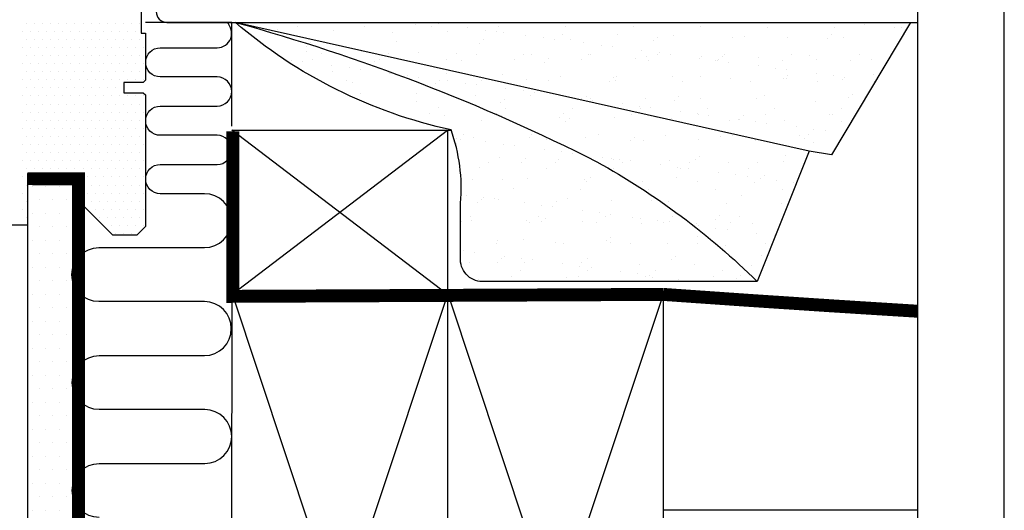
# Model space of a CAD drawing. Units: millimetres. Extents: x -33 to 3780, y 0 to 2780.
# Drawn here: x 3324 to 3780, y 1421 to 1648 of the extents above; entities that cross this region are included whole.
import ezdxf
from ezdxf.enums import TextEntityAlignment as Align

# ---------------------------------------------------------------- set-up
doc = ezdxf.new("R2010")
doc.units = ezdxf.units.MM
doc.header["$LTSCALE"] = 60
doc.header["$MEASUREMENT"] = 0
doc.linetypes.add('HIDDEN', pattern=[0.375, 0.25, -0.125])
for name, color, linetype in [('-', 6, 'Continuous'), ('VELUX_BFX', 9, 'Continuous'), ('VELUX_FRAME', 6, 'Continuous'), ('VELUX_HATCH', 8, 'Continuous'), ('VELUX_INSULATION', 8, 'Continuous'), ('VELUX_LINNING', 7, 'Continuous'), ('VELUX_ROOFCONSTRUCTION', 7, 'Continuous'), ('VELUX_ROOFWINDOW', 7, 'Continuous'), ('VELUX_UNDERROOF', 3, 'HIDDEN'), ('VELUX_VAPOUR-BARRIER', 1, 'HIDDEN')]:
    doc.layers.add(name, color=color, linetype=linetype)
doc.styles.add('ROMANC', font='romanc')
doc.styles.add('ROMANS', font='romans')

# ---------------------------------------------------------------- blocks, each defined once
blk = doc.blocks.new('A3T10_RAMME_VER')
at = {"layer": '-'}
for points in [[(0, 1390), (0, 0), (1890, 0), (1890, 1390)], [(20, 20), (1870, 20), (1870, 1370), (20, 1370)]]:
    blk.add_lwpolyline(points, close=True, dxfattribs=at)
at = {"layer": '-', "color": 1}
for tag, style, p in [('TXT1', 'ROMANS', (18.83, 1372.7)), ('TXT2', 'ROMANC', (932.84, 3.44)), ('TXT3', 'ROMANC', (1565.22, 3.98))]:
    blk.add_attdef(tag, text='', height=8, dxfattribs=dict(at, style=style)).set_placement(p, align=Align.BOTTOM_LEFT)
blk = doc.blocks.new('*X20')
at = {"color": 0}
for p, q in [((3329.58, 1570.99), (3329.58, 1570.99)), ((3335.83, 1570.99), (3335.83, 1570.99)), ((3342.08, 1570.99), (3342.08, 1570.99)), ((3332.7, 1564.74), (3332.7, 1564.74)), ((3338.95, 1564.74), (3338.95, 1564.74)), ((3345.2, 1564.74), (3345.2, 1564.74)), ((3329.58, 1558.49), (3329.58, 1558.49)), ((3335.83, 1558.49), (3335.83, 1558.49)), ((3342.08, 1558.49), (3342.08, 1558.49)), ((3332.7, 1552.24), (3332.7, 1552.24)), ((3338.95, 1552.24), (3338.95, 1552.24)), ((3345.2, 1552.24), (3345.2, 1552.24)), ((3329.58, 1545.99), (3329.58, 1545.99)), ((3335.83, 1545.99), (3335.83, 1545.99)), ((3342.08, 1545.99), (3342.08, 1545.99)), ((3332.7, 1539.74), (3332.7, 1539.74)), ((3338.95, 1539.74), (3338.95, 1539.74)), ((3345.2, 1539.74), (3345.2, 1539.74)), ((3329.58, 1533.49), (3329.58, 1533.49)), ((3335.83, 1533.49), (3335.83, 1533.49)), ((3342.08, 1533.49), (3342.08, 1533.49)), ((3332.7, 1527.24), (3332.7, 1527.24)), ((3338.95, 1527.24), (3338.95, 1527.24)), ((3345.2, 1527.24), (3345.2, 1527.24)), ((3329.58, 1520.99), (3329.58, 1520.99)), ((3335.83, 1520.99), (3335.83, 1520.99)), ((3342.08, 1520.99), (3342.08, 1520.99)), ((3332.7, 1514.74), (3332.7, 1514.74)), ((3338.95, 1514.74), (3338.95, 1514.74)), ((3345.2, 1514.74), (3345.2, 1514.74)), ((3329.58, 1508.49), (3329.58, 1508.49)), ((3335.83, 1508.49), (3335.83, 1508.49)), ((3342.08, 1508.49), (3342.08, 1508.49)), ((3332.7, 1502.24), (3332.7, 1502.24)), ((3338.95, 1502.24), (3338.95, 1502.24)), ((3345.2, 1502.24), (3345.2, 1502.24)), ((3329.58, 1495.99), (3329.58, 1495.99)), ((3335.83, 1495.99), (3335.83, 1495.99)), ((3342.08, 1495.99), (3342.08, 1495.99)), ((3332.7, 1489.74), (3332.7, 1489.74)), ((3338.95, 1489.74), (3338.95, 1489.74)), ((3345.2, 1489.74), (3345.2, 1489.74)), ((3329.58, 1483.49), (3329.58, 1483.49)), ((3335.83, 1483.49), (3335.83, 1483.49)), ((3342.08, 1483.49), (3342.08, 1483.49)), ((3332.7, 1477.24), (3332.7, 1477.24)), ((3338.95, 1477.24), (3338.95, 1477.24)), ((3345.2, 1477.24), (3345.2, 1477.24)), ((3329.58, 1470.99), (3329.58, 1470.99)), ((3335.83, 1470.99), (3335.83, 1470.99)), ((3342.08, 1470.99), (3342.08, 1470.99)), ((3332.7, 1464.74), (3332.7, 1464.74)), ((3338.95, 1464.74), (3338.95, 1464.74)), ((3345.2, 1464.74), (3345.2, 1464.74)), ((3329.58, 1458.49), (3329.58, 1458.49)), ((3335.83, 1458.49), (3335.83, 1458.49)), ((3342.08, 1458.49), (3342.08, 1458.49)), ((3332.7, 1452.24), (3332.7, 1452.24)), ((3338.95, 1452.24), (3338.95, 1452.24)), ((3345.2, 1452.24), (3345.2, 1452.24)), ((3329.58, 1445.99), (3329.58, 1445.99)), ((3335.83, 1445.99), (3335.83, 1445.99)), ((3342.08, 1445.99), (3342.08, 1445.99)), ((3332.7, 1439.74), (3332.7, 1439.74)), ((3338.95, 1439.74), (3338.95, 1439.74)), ((3345.2, 1439.74), (3345.2, 1439.74)), ((3329.58, 1433.49), (3329.58, 1433.49)), ((3335.83, 1433.49), (3335.83, 1433.49)), ((3342.08, 1433.49), (3342.08, 1433.49)), ((3332.7, 1427.24), (3332.7, 1427.24)), ((3338.95, 1427.24), (3338.95, 1427.24)), ((3345.2, 1427.24), (3345.2, 1427.24)), ((3329.58, 1420.99), (3329.58, 1420.99)), ((3335.83, 1420.99), (3335.83, 1420.99)), ((3342.08, 1420.99), (3342.08, 1420.99)), ((3332.7, 1414.74), (3332.7, 1414.74)), ((3338.95, 1414.74), (3338.95, 1414.74)), ((3345.2, 1414.74), (3345.2, 1414.74)), ((3329.58, 1408.49), (3329.58, 1408.49)), ((3335.83, 1408.49), (3335.83, 1408.49)), ((3342.08, 1408.49), (3342.08, 1408.49)), ((3332.7, 1402.24), (3332.7, 1402.24)), ((3338.95, 1402.24), (3338.95, 1402.24)), ((3345.2, 1402.24), (3345.2, 1402.24)), ((3329.58, 1395.99), (3329.58, 1395.99)), ((3335.83, 1395.99), (3335.83, 1395.99)), ((3342.08, 1395.99), (3342.08, 1395.99)), ((3332.7, 1389.74), (3332.7, 1389.74)), ((3338.95, 1389.74), (3338.95, 1389.74)), ((3345.2, 1389.74), (3345.2, 1389.74)), ((3329.58, 1383.49), (3329.58, 1383.49)), ((3335.83, 1383.49), (3335.83, 1383.49)), ((3342.08, 1383.49), (3342.08, 1383.49)), ((3332.7, 1377.24), (3332.7, 1377.24)), ((3338.95, 1377.24), (3338.95, 1377.24)), ((3345.2, 1377.24), (3345.2, 1377.24)), ((3329.58, 1370.99), (3329.58, 1370.99)), ((3335.83, 1370.99), (3335.83, 1370.99)), ((3342.08, 1370.99), (3342.08, 1370.99)), ((3332.7, 1364.74), (3332.7, 1364.74)), ((3338.95, 1364.74), (3338.95, 1364.74)), ((3345.2, 1364.74), (3345.2, 1364.74)), ((3329.58, 1358.49), (3329.58, 1358.49)), ((3335.83, 1358.49), (3335.83, 1358.49)), ((3342.08, 1358.49), (3342.08, 1358.49)), ((3332.7, 1352.24), (3332.7, 1352.24)), ((3338.95, 1352.24), (3338.95, 1352.24)), ((3345.2, 1352.24), (3345.2, 1352.24)), ((3329.58, 1345.99), (3329.58, 1345.99)), ((3335.83, 1345.99), (3335.83, 1345.99)), ((3342.08, 1345.99), (3342.08, 1345.99)), ((3332.7, 1339.74), (3332.7, 1339.74)), ((3338.95, 1339.74), (3338.95, 1339.74)), ((3345.2, 1339.74), (3345.2, 1339.74)), ((3329.58, 1333.49), (3329.58, 1333.49)), ((3335.83, 1333.49), (3335.83, 1333.49)), ((3342.08, 1333.49), (3342.08, 1333.49)), ((3332.7, 1327.24), (3332.7, 1327.24)), ((3338.95, 1327.24), (3338.95, 1327.24)), ((3345.2, 1327.24), (3345.2, 1327.24)), ((3329.58, 1320.99), (3329.58, 1320.99)), ((3335.83, 1320.99), (3335.83, 1320.99)), ((3342.08, 1320.99), (3342.08, 1320.99)), ((3332.7, 1314.74), (3332.7, 1314.74)), ((3338.95, 1314.74), (3338.95, 1314.74)), ((3345.2, 1314.74), (3345.2, 1314.74)), ((3329.58, 1308.49), (3329.58, 1308.49)), ((3335.83, 1308.49), (3335.83, 1308.49)), ((3342.08, 1308.49), (3342.08, 1308.49)), ((3332.7, 1302.24), (3332.7, 1302.24)), ((3338.95, 1302.24), (3338.95, 1302.24)), ((3345.2, 1302.24), (3345.2, 1302.24)), ((3329.58, 1295.99), (3329.58, 1295.99)), ((3335.83, 1295.99), (3335.83, 1295.99)), ((3342.08, 1295.99), (3342.08, 1295.99)), ((3332.7, 1289.74), (3332.7, 1289.74)), ((3338.95, 1289.74), (3338.95, 1289.74)), ((3345.2, 1289.74), (3345.2, 1289.74)), ((3329.58, 1283.49), (3329.58, 1283.49)), ((3335.83, 1283.49), (3335.83, 1283.49)), ((3342.08, 1283.49), (3342.08, 1283.49)), ((3332.7, 1277.24), (3332.7, 1277.24)), ((3338.95, 1277.24), (3338.95, 1277.24)), ((3345.2, 1277.24), (3345.2, 1277.24)), ((3329.58, 1270.99), (3329.58, 1270.99)), ((3335.83, 1270.99), (3335.83, 1270.99)), ((3342.08, 1270.99), (3342.08, 1270.99)), ((3332.7, 1264.74), (3332.7, 1264.74)), ((3338.95, 1264.74), (3338.95, 1264.74)), ((3345.2, 1264.74), (3345.2, 1264.74)), ((3329.58, 1258.49), (3329.58, 1258.49)), ((3335.83, 1258.49), (3335.83, 1258.49)), ((3342.08, 1258.49), (3342.08, 1258.49)), ((3332.7, 1252.24), (3332.7, 1252.24)), ((3338.95, 1252.24), (3338.95, 1252.24)), ((3345.2, 1252.24), (3345.2, 1252.24)), ((3329.58, 1245.99), (3329.58, 1245.99)), ((3335.83, 1245.99), (3335.83, 1245.99)), ((3342.08, 1245.99), (3342.08, 1245.99)), ((3332.7, 1239.74), (3332.7, 1239.74)), ((3338.95, 1239.74), (3338.95, 1239.74)), ((3345.2, 1239.74), (3345.2, 1239.74)), ((3329.58, 1233.49), (3329.58, 1233.49)), ((3335.83, 1233.49), (3335.83, 1233.49)), ((3342.08, 1233.49), (3342.08, 1233.49)), ((3332.7, 1227.24), (3332.7, 1227.24)), ((3338.95, 1227.24), (3338.95, 1227.24)), ((3345.2, 1227.24), (3345.2, 1227.24)), ((3329.58, 1220.99), (3329.58, 1220.99)), ((3335.83, 1220.99), (3335.83, 1220.99)), ((3342.08, 1220.99), (3342.08, 1220.99)), ((3332.7, 1214.74), (3332.7, 1214.74)), ((3338.95, 1214.74), (3338.95, 1214.74)), ((3345.2, 1214.74), (3345.2, 1214.74)), ((3329.58, 1208.49), (3329.58, 1208.49)), ((3335.83, 1208.49), (3335.83, 1208.49)), ((3342.08, 1208.49), (3342.08, 1208.49)), ((3332.7, 1202.24), (3332.7, 1202.24)), ((3338.95, 1202.24), (3338.95, 1202.24)), ((3345.2, 1202.24), (3345.2, 1202.24)), ((3329.58, 1195.99), (3329.58, 1195.99)), ((3335.83, 1195.99), (3335.83, 1195.99)), ((3342.08, 1195.99), (3342.08, 1195.99)), ((3332.7, 1189.74), (3332.7, 1189.74)), ((3338.95, 1189.74), (3338.95, 1189.74)), ((3345.2, 1189.74), (3345.2, 1189.74)), ((3329.58, 1183.49), (3329.58, 1183.49)), ((3335.83, 1183.49), (3335.83, 1183.49)), ((3342.08, 1183.49), (3342.08, 1183.49)), ((3332.7, 1177.24), (3332.7, 1177.24)), ((3338.95, 1177.24), (3338.95, 1177.24)), ((3345.2, 1177.24), (3345.2, 1177.24)), ((3329.58, 1170.99), (3329.58, 1170.99)), ((3335.83, 1170.99), (3335.83, 1170.99)), ((3342.08, 1170.99), (3342.08, 1170.99)), ((3332.7, 1164.74), (3332.7, 1164.74)), ((3338.95, 1164.74), (3338.95, 1164.74)), ((3345.2, 1164.74), (3345.2, 1164.74)), ((3329.58, 1158.49), (3329.58, 1158.49)), ((3335.83, 1158.49), (3335.83, 1158.49)), ((3342.08, 1158.49), (3342.08, 1158.49)), ((3332.7, 1152.24), (3332.7, 1152.24)), ((3338.95, 1152.24), (3338.95, 1152.24)), ((3345.2, 1152.24), (3345.2, 1152.24)), ((3329.58, 1145.99), (3329.58, 1145.99)), ((3335.83, 1145.99), (3335.83, 1145.99)), ((3342.08, 1145.99), (3342.08, 1145.99))]:
    blk.add_line(p, q, dxfattribs=at)
blk = doc.blocks.new('*X60')
at = {"color": 0}
for p, q in [((3426.33, 1644.66), (3426.33, 1644.66)), ((3428.18, 1646.35), (3428.18, 1646.35)), ((3443.17, 1643.61), (3443.17, 1643.61)), ((3452.29, 1645.07), (3452.29, 1645.07)), ((3468.19, 1646.69), (3468.19, 1646.69)), ((3469.35, 1643.27), (3469.35, 1643.27)), ((3483.43, 1645.02), (3483.43, 1645.02)), ((3506.95, 1645.88), (3506.95, 1645.88)), ((3514.57, 1644.96), (3514.57, 1644.96)), ((3517.71, 1646.2), (3517.71, 1646.2)), ((3531.29, 1644.41), (3531.29, 1644.41)), ((3539.42, 1643.34), (3539.42, 1643.34)), ((3545.72, 1644.9), (3545.72, 1644.9)), ((3576.86, 1644.85), (3576.86, 1644.85)), ((3608, 1644.79), (3608, 1644.79)), ((3639.14, 1644.73), (3639.14, 1644.73)), ((3670.28, 1644.68), (3670.28, 1644.68)), ((3701.42, 1644.62), (3701.42, 1644.62)), ((3710.15, 1646.76), (3710.15, 1646.76)), ((3715.35, 1646.07), (3715.35, 1646.07)), ((3728.94, 1644.29), (3728.94, 1644.29)), ((3732.56, 1644.56), (3732.56, 1644.56)), ((3496.36, 1642.3), (3496.36, 1642.3)), ((3521.94, 1642.42), (3521.94, 1642.42)), ((3538.86, 1638.8), (3538.86, 1638.8)), ((3544.63, 1642.66), (3544.63, 1642.66)), ((3548.12, 1642.09), (3548.12, 1642.09)), ((3558.21, 1640.87), (3558.21, 1640.87)), ((3566.34, 1639.8), (3566.34, 1639.8)), ((3571.55, 1639.12), (3571.55, 1639.12)), ((3575.12, 1641.12), (3575.12, 1641.12)), ((3578.87, 1639.14), (3578.87, 1639.14)), ((3600.71, 1641.24), (3600.71, 1641.24)), ((3617.63, 1638.34), (3617.63, 1638.34)), ((3619.48, 1640.02), (3619.48, 1640.02)), ((3626.88, 1640.9), (3626.88, 1640.9)), ((3653.89, 1639.93), (3653.89, 1639.93)), ((3659.49, 1640.37), (3659.49, 1640.37)), ((3679.47, 1640.05), (3679.47, 1640.05)), ((3698.25, 1639.56), (3698.25, 1639.56)), ((3700.09, 1641.25), (3700.09, 1641.25)), ((3705.65, 1639.72), (3705.65, 1639.72)), ((3456.4, 1635.88), (3456.4, 1635.88)), ((3458.24, 1637.57), (3458.24, 1637.57)), ((3498.25, 1637.91), (3498.25, 1637.91)), ((3537.01, 1637.11), (3537.01, 1637.11)), ((3585.13, 1637.33), (3585.13, 1637.33)), ((3593.26, 1636.26), (3593.26, 1636.26)), ((3598.46, 1635.57), (3598.46, 1635.57)), ((3612.05, 1633.78), (3612.05, 1633.78)), ((3449.45, 1629.3), (3449.45, 1629.3)), ((3456.66, 1633.26), (3456.66, 1633.26)), ((3459.4, 1629.7), (3459.4, 1629.7)), ((3463.61, 1632.39), (3463.61, 1632.39)), ((3482.24, 1633.38), (3482.24, 1633.38)), ((3490.54, 1629.65), (3490.54, 1629.65)), ((3494.76, 1632.33), (3494.76, 1632.33)), ((3508.42, 1633.05), (3508.42, 1633.05)), ((3521.68, 1629.59), (3521.68, 1629.59)), ((3525.9, 1632.28), (3525.9, 1632.28)), ((3528.31, 1629.14), (3528.31, 1629.14)), ((3535.43, 1632.07), (3535.43, 1632.07)), ((3552.82, 1629.53), (3552.82, 1629.53)), ((3557.04, 1632.22), (3557.04, 1632.22)), ((3561.01, 1632.2), (3561.01, 1632.2)), ((3568.92, 1630.02), (3568.92, 1630.02)), ((3583.96, 1629.48), (3583.96, 1629.48)), ((3587.18, 1631.86), (3587.18, 1631.86)), ((3588.18, 1632.16), (3588.18, 1632.16)), ((3608.93, 1630.36), (3608.93, 1630.36)), ((3614.19, 1630.89), (3614.19, 1630.89)), ((3615.1, 1629.42), (3615.1, 1629.42)), ((3619.32, 1632.11), (3619.32, 1632.11)), ((3620.18, 1632.71), (3620.18, 1632.71)), ((3625.38, 1632.03), (3625.38, 1632.03)), ((3638.96, 1630.24), (3638.96, 1630.24)), ((3639.77, 1631.01), (3639.77, 1631.01)), ((3646.25, 1629.37), (3646.25, 1629.37)), ((3647.09, 1629.17), (3647.09, 1629.17)), ((3647.69, 1629.56), (3647.69, 1629.56)), ((3649.54, 1631.25), (3649.54, 1631.25)), ((3650.46, 1632.05), (3650.46, 1632.05)), ((3665.95, 1630.68), (3665.95, 1630.68)), ((3677.39, 1629.31), (3677.39, 1629.31)), ((3681.6, 1631.99), (3681.6, 1631.99)), ((3689.55, 1631.59), (3689.55, 1631.59)), ((3692.96, 1629.71), (3692.96, 1629.71)), ((3708.53, 1629.25), (3708.53, 1629.25)), ((3712.75, 1631.94), (3712.75, 1631.94)), ((3718.54, 1629.83), (3718.54, 1629.83)), ((3454.65, 1628.61), (3454.65, 1628.61)), ((3468.24, 1626.82), (3468.24, 1626.82)), ((3476.37, 1625.75), (3476.37, 1625.75)), ((3481.57, 1625.07), (3481.57, 1625.07)), ((3486.46, 1627.1), (3486.46, 1627.1)), ((3488.3, 1628.79), (3488.3, 1628.79)), ((3567.08, 1628.33), (3567.08, 1628.33)), ((3652.3, 1628.48), (3652.3, 1628.48)), ((3665.88, 1626.7), (3665.88, 1626.7)), ((3674.01, 1625.63), (3674.01, 1625.63)), ((3679.22, 1624.94), (3679.22, 1624.94)), ((3468.72, 1624), (3468.72, 1624)), ((3475.36, 1619.98), (3475.36, 1619.98)), ((3495.15, 1623.28), (3495.15, 1623.28)), ((3495.73, 1623.03), (3495.73, 1623.03)), ((3503.28, 1622.21), (3503.28, 1622.21)), ((3506.5, 1619.92), (3506.5, 1619.92)), ((3508.49, 1621.53), (3508.49, 1621.53)), ((3518.36, 1620.02), (3518.36, 1620.02)), ((3521.31, 1623.15), (3521.31, 1623.15)), ((3547.49, 1622.82), (3547.49, 1622.82)), ((3558.38, 1620.36), (3558.38, 1620.36)), ((3574.49, 1621.85), (3574.49, 1621.85)), ((3598.98, 1621.24), (3598.98, 1621.24)), ((3600.08, 1621.97), (3600.08, 1621.97)), ((3626.25, 1621.64), (3626.25, 1621.64)), ((3638.99, 1621.59), (3638.99, 1621.59)), ((3653.26, 1620.66), (3653.26, 1620.66)), ((3677.76, 1620.78), (3677.76, 1620.78)), ((3678.84, 1620.79), (3678.84, 1620.79)), ((3679.6, 1622.47), (3679.6, 1622.47)), ((3692.8, 1623.15), (3692.8, 1623.15)), ((3700.93, 1622.08), (3700.93, 1622.08)), ((3705.02, 1620.45), (3705.02, 1620.45)), ((3706.13, 1621.4), (3706.13, 1621.4)), ((3719.61, 1622.82), (3719.61, 1622.82)), ((3477.76, 1619.13), (3477.76, 1619.13)), ((3516.52, 1618.33), (3516.52, 1618.33)), ((3522.07, 1619.74), (3522.07, 1619.74)), ((3530.2, 1618.67), (3530.2, 1618.67)), ((3535.41, 1617.98), (3535.41, 1617.98)), ((3537.64, 1619.86), (3537.64, 1619.86)), ((3548.99, 1616.19), (3548.99, 1616.19)), ((3568.78, 1619.81), (3568.78, 1619.81)), ((3597.14, 1619.55), (3597.14, 1619.55)), ((3599.92, 1619.75), (3599.92, 1619.75)), ((3631.06, 1619.69), (3631.06, 1619.69)), ((3662.21, 1619.64), (3662.21, 1619.64)), ((3693.35, 1619.58), (3693.35, 1619.58)), ((3719.72, 1619.61), (3719.72, 1619.61)), ((3481.61, 1614.11), (3481.61, 1614.11)), ((3507.79, 1613.78), (3507.79, 1613.78)), ((3534.8, 1612.81), (3534.8, 1612.81)), ((3548.42, 1611.24), (3548.42, 1611.24)), ((3557.12, 1615.12), (3557.12, 1615.12)), ((3560.38, 1612.93), (3560.38, 1612.93)), ((3562.33, 1614.44), (3562.33, 1614.44)), ((3575.91, 1612.65), (3575.91, 1612.65)), ((3584.04, 1611.58), (3584.04, 1611.58)), ((3586.55, 1612.59), (3586.55, 1612.59)), ((3588.44, 1611.58), (3588.44, 1611.58)), ((3589.24, 1610.89), (3589.24, 1610.89)), ((3613.56, 1611.62), (3613.56, 1611.62)), ((3627.2, 1610.78), (3627.2, 1610.78)), ((3629.04, 1612.47), (3629.04, 1612.47)), ((3639.14, 1611.74), (3639.14, 1611.74)), ((3665.32, 1611.41), (3665.32, 1611.41)), ((3669.06, 1612.81), (3669.06, 1612.81)), ((3707.82, 1612.01), (3707.82, 1612.01)), ((3709.66, 1613.69), (3709.66, 1613.69)), ((3507.82, 1610.35), (3507.82, 1610.35)), ((3517.82, 1607.24), (3517.82, 1607.24)), ((3546.58, 1609.55), (3546.58, 1609.55)), ((3548.96, 1607.18), (3548.96, 1607.18)), ((3580.1, 1607.12), (3580.1, 1607.12)), ((3602.83, 1609.11), (3602.83, 1609.11)), ((3610.96, 1608.04), (3610.96, 1608.04)), ((3611.24, 1607.07), (3611.24, 1607.07)), ((3616.16, 1607.35), (3616.16, 1607.35)), ((3642.39, 1607.01), (3642.39, 1607.01)), ((3673.53, 1606.95), (3673.53, 1606.95)), ((3692.33, 1610.44), (3692.33, 1610.44)), ((3704.67, 1606.9), (3704.67, 1606.9)), ((3513.6, 1604.55), (3513.6, 1604.55)), ((3520.68, 1603.89), (3520.68, 1603.89)), ((3544.74, 1604.49), (3544.74, 1604.49)), ((3546.86, 1603.55), (3546.86, 1603.55)), ((3573.86, 1602.58), (3573.86, 1602.58)), ((3575.89, 1604.44), (3575.89, 1604.44)), ((3578.48, 1602.46), (3578.48, 1602.46)), ((3599.45, 1602.7), (3599.45, 1602.7)), ((3607.03, 1604.38), (3607.03, 1604.38)), ((3618.5, 1602.81), (3618.5, 1602.81)), ((3625.62, 1602.37), (3625.62, 1602.37)), ((3629.74, 1605.56), (3629.74, 1605.56)), ((3637.87, 1604.49), (3637.87, 1604.49)), ((3638.17, 1604.32), (3638.17, 1604.32)), ((3643.08, 1603.81), (3643.08, 1603.81)), ((3656.66, 1602.02), (3656.66, 1602.02)), ((3657.26, 1602), (3657.26, 1602)), ((3659.1, 1603.69), (3659.1, 1603.69)), ((3669.31, 1604.27), (3669.31, 1604.27)), ((3699.12, 1604.03), (3699.12, 1604.03)), ((3700.45, 1604.21), (3700.45, 1604.21)), ((3537.88, 1601.58), (3537.88, 1601.58)), ((3576.64, 1600.77), (3576.64, 1600.77)), ((3652.63, 1601.39), (3652.63, 1601.39)), ((3664.79, 1600.95), (3664.79, 1600.95)), ((3670, 1600.26), (3670, 1600.26)), ((3678.21, 1601.52), (3678.21, 1601.52)), ((3683.58, 1598.47), (3683.58, 1598.47)), ((3691.71, 1597.4), (3691.71, 1597.4)), ((3704.39, 1601.18), (3704.39, 1601.18)), ((3526.19, 1593.3), (3526.19, 1593.3)), ((3529.56, 1594.82), (3529.56, 1594.82)), ((3534.17, 1593.54), (3534.17, 1593.54)), ((3559.75, 1593.66), (3559.75, 1593.66)), ((3560.71, 1594.77), (3560.71, 1594.77)), ((3567.94, 1592.8), (3567.94, 1592.8)), ((3585.92, 1593.33), (3585.92, 1593.33)), ((3591.85, 1594.71), (3591.85, 1594.71)), ((3608.54, 1593.69), (3608.54, 1593.69)), ((3622.99, 1594.65), (3622.99, 1594.65)), ((3648.56, 1594.03), (3648.56, 1594.03)), ((3654.13, 1594.6), (3654.13, 1594.6)), ((3685.27, 1594.54), (3685.27, 1594.54)), ((3687.32, 1593.22), (3687.32, 1593.22)), ((3689.16, 1594.91), (3689.16, 1594.91)), ((3696.91, 1596.72), (3696.91, 1596.72)), ((3526.08, 1590.77), (3526.08, 1590.77)), ((3527.93, 1592.46), (3527.93, 1592.46)), ((3539.77, 1591.52), (3539.77, 1591.52)), ((3547.9, 1590.45), (3547.9, 1590.45)), ((3553.11, 1589.76), (3553.11, 1589.76)), ((3566.69, 1587.97), (3566.69, 1587.97)), ((3606.7, 1592), (3606.7, 1592)), ((3612.93, 1592.35), (3612.93, 1592.35)), ((3638.51, 1592.48), (3638.51, 1592.48)), ((3664.69, 1592.14), (3664.69, 1592.14)), ((3691.7, 1591.17), (3691.7, 1591.17)), ((3546.23, 1584.28), (3546.23, 1584.28)), ((3557.99, 1583.68), (3557.99, 1583.68)), ((3574.82, 1586.9), (3574.82, 1586.9)), ((3580.02, 1586.22), (3580.02, 1586.22)), ((3593.61, 1584.43), (3593.61, 1584.43)), ((3598, 1584.02), (3598, 1584.02)), ((3598.82, 1583.43), (3598.82, 1583.43)), ((3638.61, 1584.91), (3638.61, 1584.91)), ((3678.62, 1585.25), (3678.62, 1585.25)), ((3536.67, 1579.45), (3536.67, 1579.45)), ((3540.89, 1582.14), (3540.89, 1582.14)), ((3556.14, 1581.99), (3556.14, 1581.99)), ((3567.81, 1579.4), (3567.81, 1579.4)), ((3572.03, 1582.08), (3572.03, 1582.08)), ((3573.23, 1583.31), (3573.23, 1583.31)), ((3598.95, 1579.34), (3598.95, 1579.34)), ((3601.74, 1583.36), (3601.74, 1583.36)), ((3603.17, 1582.03), (3603.17, 1582.03)), ((3606.94, 1582.67), (3606.94, 1582.67)), ((3620.52, 1580.88), (3620.52, 1580.88)), ((3624.99, 1583.1), (3624.99, 1583.1)), ((3628.65, 1579.81), (3628.65, 1579.81)), ((3630.09, 1579.28), (3630.09, 1579.28)), ((3633.86, 1579.13), (3633.86, 1579.13)), ((3634.31, 1581.97), (3634.31, 1581.97)), ((3636.76, 1583.22), (3636.76, 1583.22)), ((3652, 1582.13), (3652, 1582.13)), ((3661.23, 1579.23), (3661.23, 1579.23)), ((3665.45, 1581.91), (3665.45, 1581.91)), ((3677.58, 1582.25), (3677.58, 1582.25)), ((3533.54, 1574.27), (3533.54, 1574.27)), ((3559.12, 1574.39), (3559.12, 1574.39)), ((3588.05, 1574.9), (3588.05, 1574.9)), ((3628.06, 1575.25), (3628.06, 1575.25)), ((3647.44, 1577.34), (3647.44, 1577.34)), ((3655.57, 1576.27), (3655.57, 1576.27)), ((3660.78, 1575.58), (3660.78, 1575.58)), ((3666.82, 1574.44), (3666.82, 1574.44)), ((3668.67, 1576.13), (3668.67, 1576.13)), ((3547.44, 1574.02), (3547.44, 1574.02)), ((3552.63, 1569.72), (3552.63, 1569.72)), ((3585.29, 1574.06), (3585.29, 1574.06)), ((3586.21, 1573.21), (3586.21, 1573.21)), ((3612.3, 1573.08), (3612.3, 1573.08)), ((3637.88, 1573.21), (3637.88, 1573.21)), ((3664.06, 1572.87), (3664.06, 1572.87)), ((3674.36, 1573.8), (3674.36, 1573.8)), ((3682.49, 1572.73), (3682.49, 1572.73)), ((3530.55, 1566.84), (3530.55, 1566.84)), ((3538.68, 1565.77), (3538.68, 1565.77)), ((3577.51, 1565.24), (3577.51, 1565.24)), ((3583.77, 1569.67), (3583.77, 1569.67)), ((3614.91, 1569.61), (3614.91, 1569.61)), ((3618.11, 1566.13), (3618.11, 1566.13)), ((3646.05, 1569.55), (3646.05, 1569.55)), ((3658.12, 1566.47), (3658.12, 1566.47)), ((3677.19, 1569.5), (3677.19, 1569.5)), ((3535.65, 1563.21), (3535.65, 1563.21)), ((3537.49, 1564.9), (3537.49, 1564.9)), ((3543.89, 1565.08), (3543.89, 1565.08)), ((3545.6, 1565.02), (3545.6, 1565.02)), ((3557.47, 1563.29), (3557.47, 1563.29)), ((3565.6, 1562.22), (3565.6, 1562.22)), ((3570.8, 1561.54), (3570.8, 1561.54)), ((3572.6, 1564.04), (3572.6, 1564.04)), ((3598.19, 1564.17), (3598.19, 1564.17)), ((3616.27, 1564.44), (3616.27, 1564.44)), ((3624.36, 1563.83), (3624.36, 1563.83)), ((3651.37, 1562.86), (3651.37, 1562.86)), ((3676.95, 1562.98), (3676.95, 1562.98)), ((3532.81, 1557.1), (3532.81, 1557.1)), ((3563.95, 1557.04), (3563.95, 1557.04)), ((3567.55, 1556.12), (3567.55, 1556.12)), ((3584.39, 1559.75), (3584.39, 1559.75)), ((3592.52, 1558.68), (3592.52, 1558.68)), ((3595.09, 1556.99), (3595.09, 1556.99)), ((3597.72, 1557.99), (3597.72, 1557.99)), ((3607.57, 1556.47), (3607.57, 1556.47)), ((3611.3, 1556.21), (3611.3, 1556.21)), ((3626.23, 1556.93), (3626.23, 1556.93)), ((3648.17, 1557.35), (3648.17, 1557.35)), ((3657.37, 1556.87), (3657.37, 1556.87)), ((3528.59, 1554.41), (3528.59, 1554.41)), ((3532.91, 1555), (3532.91, 1555)), ((3558.49, 1555.12), (3558.49, 1555.12)), ((3559.73, 1554.36), (3559.73, 1554.36)), ((3565.71, 1554.43), (3565.71, 1554.43)), ((3584.66, 1554.79), (3584.66, 1554.79)), ((3590.88, 1554.3), (3590.88, 1554.3)), ((3611.67, 1553.82), (3611.67, 1553.82)), ((3619.43, 1555.14), (3619.43, 1555.14)), ((3622.02, 1554.24), (3622.02, 1554.24)), ((3624.64, 1554.45), (3624.64, 1554.45)), ((3637.25, 1553.94), (3637.25, 1553.94)), ((3638.22, 1552.66), (3638.22, 1552.66)), ((3646.33, 1555.66), (3646.33, 1555.66)), ((3646.35, 1551.59), (3646.35, 1551.59)), ((3653.16, 1554.19), (3653.16, 1554.19)), ((3663.43, 1553.61), (3663.43, 1553.61)), ((3597.61, 1547.35), (3597.61, 1547.35)), ((3637.63, 1547.69), (3637.63, 1547.69)), ((3651.56, 1550.91), (3651.56, 1550.91)), ((3665.14, 1549.12), (3665.14, 1549.12)), ((3673.27, 1548.05), (3673.27, 1548.05)), ((3544.55, 1544.68), (3544.55, 1544.68)), ((3544.97, 1545.75), (3544.97, 1545.75)), ((3557.01, 1546.46), (3557.01, 1546.46)), ((3571.97, 1544.77), (3571.97, 1544.77)), ((3575.69, 1544.63), (3575.69, 1544.63)), ((3595.77, 1545.66), (3595.77, 1545.66)), ((3597.56, 1544.9), (3597.56, 1544.9)), ((3606.84, 1544.57), (3606.84, 1544.57)), ((3623.73, 1544.56), (3623.73, 1544.56)), ((3637.98, 1544.51), (3637.98, 1544.51)), ((3650.74, 1543.59), (3650.74, 1543.59)), ((3669.12, 1544.46), (3669.12, 1544.46)), ((3529.46, 1541.09), (3529.46, 1541.09)), ((3534.67, 1540.4), (3534.67, 1540.4)), ((3548.25, 1538.62), (3548.25, 1538.62)), ((3627.67, 1538.57), (3627.67, 1538.57)), ((3667.69, 1538.91), (3667.69, 1538.91)), ((3532.28, 1535.73), (3532.28, 1535.73)), ((3545.21, 1535.65), (3545.21, 1535.65)), ((3547.06, 1537.34), (3547.06, 1537.34)), ((3556.38, 1537.55), (3556.38, 1537.55)), ((3557.86, 1535.86), (3557.86, 1535.86)), ((3561.58, 1536.86), (3561.58, 1536.86)), ((3575.17, 1535.07), (3575.17, 1535.07)), ((3583.3, 1534), (3583.3, 1534)), ((3584.03, 1535.52), (3584.03, 1535.52)), ((3587.07, 1537.68), (3587.07, 1537.68)), ((3588.5, 1533.32), (3588.5, 1533.32)), ((3611.04, 1534.55), (3611.04, 1534.55)), ((3625.83, 1536.88), (3625.83, 1536.88)), ((3636.62, 1534.67), (3636.62, 1534.67)), ((3662.8, 1534.34), (3662.8, 1534.34)), ((3551.66, 1529.31), (3551.66, 1529.31)), ((3555.87, 1532), (3555.87, 1532)), ((3582.8, 1529.26), (3582.8, 1529.26)), ((3587.02, 1531.94), (3587.02, 1531.94)), ((3602.08, 1531.53), (3602.08, 1531.53)), ((3610.21, 1530.46), (3610.21, 1530.46)), ((3613.94, 1529.2), (3613.94, 1529.2)), ((3615.42, 1529.77), (3615.42, 1529.77)), ((3617.13, 1528.91), (3617.13, 1528.91)), ((3618.16, 1531.89), (3618.16, 1531.89)), ((3645.08, 1529.14), (3645.08, 1529.14)), ((3649.3, 1531.83), (3649.3, 1531.83)), ((3657.74, 1529.79), (3657.74, 1529.79)), ((3536.51, 1527.68), (3536.51, 1527.68)), ((3575.27, 1526.88), (3575.27, 1526.88)), ((3577.12, 1528.56), (3577.12, 1528.56)), ((3629, 1527.98), (3629, 1527.98)), ((3637.13, 1526.91), (3637.13, 1526.91)), ((3655.89, 1528.1), (3655.89, 1528.1))]:
    blk.add_line(p, q, dxfattribs=at)
blk = doc.blocks.new('*X22')
at = {"color": 0}
for p, q in [((3324.94, 1642.78), (3324.94, 1642.78)), ((3326.81, 1646.53), (3326.81, 1646.53)), ((3328.69, 1642.78), (3328.69, 1642.78)), ((3330.56, 1646.53), (3330.56, 1646.53)), ((3332.44, 1642.78), (3332.44, 1642.78)), ((3334.31, 1646.53), (3334.31, 1646.53)), ((3336.19, 1642.78), (3336.19, 1642.78)), ((3338.06, 1646.53), (3338.06, 1646.53)), ((3339.94, 1642.78), (3339.94, 1642.78)), ((3341.81, 1646.53), (3341.81, 1646.53)), ((3343.69, 1642.78), (3343.69, 1642.78)), ((3345.56, 1646.53), (3345.56, 1646.53)), ((3347.44, 1642.78), (3347.44, 1642.78)), ((3349.31, 1646.53), (3349.31, 1646.53)), ((3351.19, 1642.78), (3351.19, 1642.78)), ((3353.06, 1646.53), (3353.06, 1646.53)), ((3354.94, 1642.78), (3354.94, 1642.78)), ((3356.81, 1646.53), (3356.81, 1646.53)), ((3358.69, 1642.78), (3358.69, 1642.78)), ((3360.56, 1646.53), (3360.56, 1646.53)), ((3362.44, 1642.78), (3362.44, 1642.78)), ((3364.31, 1646.53), (3364.31, 1646.53)), ((3366.19, 1642.78), (3366.19, 1642.78)), ((3368.06, 1646.53), (3368.06, 1646.53)), ((3369.94, 1642.78), (3369.94, 1642.78)), ((3371.81, 1646.53), (3371.81, 1646.53)), ((3373.69, 1642.78), (3373.69, 1642.78)), ((3375.56, 1646.53), (3375.56, 1646.53)), ((3377.44, 1642.78), (3377.44, 1642.78)), ((3379.31, 1646.53), (3379.31, 1646.53)), ((3326.81, 1639.03), (3326.81, 1639.03)), ((3330.56, 1639.03), (3330.56, 1639.03)), ((3334.31, 1639.03), (3334.31, 1639.03)), ((3338.06, 1639.03), (3338.06, 1639.03)), ((3341.81, 1639.03), (3341.81, 1639.03)), ((3345.56, 1639.03), (3345.56, 1639.03)), ((3349.31, 1639.03), (3349.31, 1639.03)), ((3353.06, 1639.03), (3353.06, 1639.03)), ((3356.81, 1639.03), (3356.81, 1639.03)), ((3360.56, 1639.03), (3360.56, 1639.03)), ((3364.31, 1639.03), (3364.31, 1639.03)), ((3368.06, 1639.03), (3368.06, 1639.03)), ((3371.81, 1639.03), (3371.81, 1639.03)), ((3375.56, 1639.03), (3375.56, 1639.03)), ((3379.31, 1639.03), (3379.31, 1639.03)), ((3324.94, 1635.28), (3324.94, 1635.28)), ((3328.69, 1635.28), (3328.69, 1635.28)), ((3332.44, 1635.28), (3332.44, 1635.28)), ((3336.19, 1635.28), (3336.19, 1635.28)), ((3339.94, 1635.28), (3339.94, 1635.28)), ((3343.69, 1635.28), (3343.69, 1635.28)), ((3347.44, 1635.28), (3347.44, 1635.28)), ((3351.19, 1635.28), (3351.19, 1635.28)), ((3354.94, 1635.28), (3354.94, 1635.28)), ((3358.69, 1635.28), (3358.69, 1635.28)), ((3362.44, 1635.28), (3362.44, 1635.28)), ((3366.19, 1635.28), (3366.19, 1635.28)), ((3369.94, 1635.28), (3369.94, 1635.28)), ((3373.69, 1635.28), (3373.69, 1635.28)), ((3377.44, 1635.28), (3377.44, 1635.28)), ((3381.19, 1635.28), (3381.19, 1635.28)), ((3326.81, 1631.53), (3326.81, 1631.53)), ((3330.56, 1631.53), (3330.56, 1631.53)), ((3334.31, 1631.53), (3334.31, 1631.53)), ((3338.06, 1631.53), (3338.06, 1631.53)), ((3341.81, 1631.53), (3341.81, 1631.53)), ((3345.56, 1631.53), (3345.56, 1631.53)), ((3349.31, 1631.53), (3349.31, 1631.53)), ((3353.06, 1631.53), (3353.06, 1631.53)), ((3356.81, 1631.53), (3356.81, 1631.53)), ((3360.56, 1631.53), (3360.56, 1631.53)), ((3364.31, 1631.53), (3364.31, 1631.53)), ((3368.06, 1631.53), (3368.06, 1631.53)), ((3371.81, 1631.53), (3371.81, 1631.53)), ((3375.56, 1631.53), (3375.56, 1631.53)), ((3379.31, 1631.53), (3379.31, 1631.53)), ((3324.94, 1627.78), (3324.94, 1627.78)), ((3328.69, 1627.78), (3328.69, 1627.78)), ((3332.44, 1627.78), (3332.44, 1627.78)), ((3336.19, 1627.78), (3336.19, 1627.78)), ((3339.94, 1627.78), (3339.94, 1627.78)), ((3343.69, 1627.78), (3343.69, 1627.78)), ((3347.44, 1627.78), (3347.44, 1627.78)), ((3351.19, 1627.78), (3351.19, 1627.78)), ((3354.94, 1627.78), (3354.94, 1627.78)), ((3358.69, 1627.78), (3358.69, 1627.78)), ((3362.44, 1627.78), (3362.44, 1627.78)), ((3366.19, 1627.78), (3366.19, 1627.78)), ((3369.94, 1627.78), (3369.94, 1627.78)), ((3373.69, 1627.78), (3373.69, 1627.78)), ((3377.44, 1627.78), (3377.44, 1627.78)), ((3381.19, 1627.78), (3381.19, 1627.78)), ((3324.94, 1620.28), (3324.94, 1620.28)), ((3326.81, 1624.03), (3326.81, 1624.03)), ((3328.69, 1620.28), (3328.69, 1620.28)), ((3330.56, 1624.03), (3330.56, 1624.03)), ((3332.44, 1620.28), (3332.44, 1620.28)), ((3334.31, 1624.03), (3334.31, 1624.03)), ((3336.19, 1620.28), (3336.19, 1620.28)), ((3338.06, 1624.03), (3338.06, 1624.03)), ((3339.94, 1620.28), (3339.94, 1620.28)), ((3341.81, 1624.03), (3341.81, 1624.03)), ((3343.69, 1620.28), (3343.69, 1620.28)), ((3345.56, 1624.03), (3345.56, 1624.03)), ((3347.44, 1620.28), (3347.44, 1620.28)), ((3349.31, 1624.03), (3349.31, 1624.03)), ((3351.19, 1620.28), (3351.19, 1620.28)), ((3353.06, 1624.03), (3353.06, 1624.03)), ((3354.94, 1620.28), (3354.94, 1620.28)), ((3356.81, 1624.03), (3356.81, 1624.03)), ((3358.69, 1620.28), (3358.69, 1620.28)), ((3360.56, 1624.03), (3360.56, 1624.03)), ((3362.44, 1620.28), (3362.44, 1620.28)), ((3364.31, 1624.03), (3364.31, 1624.03)), ((3366.19, 1620.28), (3366.19, 1620.28)), ((3368.06, 1624.03), (3368.06, 1624.03)), ((3369.94, 1620.28), (3369.94, 1620.28)), ((3371.81, 1624.03), (3371.81, 1624.03)), ((3373.69, 1620.28), (3373.69, 1620.28)), ((3375.56, 1624.03), (3375.56, 1624.03)), ((3377.44, 1620.28), (3377.44, 1620.28)), ((3379.31, 1624.03), (3379.31, 1624.03)), ((3381.19, 1620.28), (3381.19, 1620.28)), ((3326.81, 1616.53), (3326.81, 1616.53)), ((3330.56, 1616.53), (3330.56, 1616.53)), ((3334.31, 1616.53), (3334.31, 1616.53)), ((3338.06, 1616.53), (3338.06, 1616.53)), ((3341.81, 1616.53), (3341.81, 1616.53)), ((3345.56, 1616.53), (3345.56, 1616.53)), ((3349.31, 1616.53), (3349.31, 1616.53)), ((3353.06, 1616.53), (3353.06, 1616.53)), ((3356.81, 1616.53), (3356.81, 1616.53)), ((3360.56, 1616.53), (3360.56, 1616.53)), ((3364.31, 1616.53), (3364.31, 1616.53)), ((3368.06, 1616.53), (3368.06, 1616.53)), ((3371.81, 1616.53), (3371.81, 1616.53)), ((3324.94, 1612.78), (3324.94, 1612.78)), ((3328.69, 1612.78), (3328.69, 1612.78)), ((3332.44, 1612.78), (3332.44, 1612.78)), ((3336.19, 1612.78), (3336.19, 1612.78)), ((3339.94, 1612.78), (3339.94, 1612.78)), ((3343.69, 1612.78), (3343.69, 1612.78)), ((3347.44, 1612.78), (3347.44, 1612.78)), ((3351.19, 1612.78), (3351.19, 1612.78)), ((3354.94, 1612.78), (3354.94, 1612.78)), ((3358.69, 1612.78), (3358.69, 1612.78)), ((3362.44, 1612.78), (3362.44, 1612.78)), ((3366.19, 1612.78), (3366.19, 1612.78)), ((3369.94, 1612.78), (3369.94, 1612.78)), ((3373.69, 1612.78), (3373.69, 1612.78)), ((3377.44, 1612.78), (3377.44, 1612.78)), ((3381.19, 1612.78), (3381.19, 1612.78)), ((3326.81, 1609.03), (3326.81, 1609.03)), ((3330.56, 1609.03), (3330.56, 1609.03)), ((3334.31, 1609.03), (3334.31, 1609.03)), ((3338.06, 1609.03), (3338.06, 1609.03)), ((3341.81, 1609.03), (3341.81, 1609.03)), ((3345.56, 1609.03), (3345.56, 1609.03)), ((3349.31, 1609.03), (3349.31, 1609.03)), ((3353.06, 1609.03), (3353.06, 1609.03)), ((3356.81, 1609.03), (3356.81, 1609.03)), ((3360.56, 1609.03), (3360.56, 1609.03)), ((3364.31, 1609.03), (3364.31, 1609.03)), ((3368.06, 1609.03), (3368.06, 1609.03)), ((3371.81, 1609.03), (3371.81, 1609.03)), ((3375.56, 1609.03), (3375.56, 1609.03)), ((3379.31, 1609.03), (3379.31, 1609.03)), ((3324.94, 1605.28), (3324.94, 1605.28)), ((3328.69, 1605.28), (3328.69, 1605.28)), ((3332.44, 1605.28), (3332.44, 1605.28)), ((3336.19, 1605.28), (3336.19, 1605.28)), ((3339.94, 1605.28), (3339.94, 1605.28)), ((3343.69, 1605.28), (3343.69, 1605.28)), ((3347.44, 1605.28), (3347.44, 1605.28)), ((3351.19, 1605.28), (3351.19, 1605.28)), ((3354.94, 1605.28), (3354.94, 1605.28)), ((3358.69, 1605.28), (3358.69, 1605.28)), ((3362.44, 1605.28), (3362.44, 1605.28)), ((3366.19, 1605.28), (3366.19, 1605.28)), ((3369.94, 1605.28), (3369.94, 1605.28)), ((3373.69, 1605.28), (3373.69, 1605.28)), ((3377.44, 1605.28), (3377.44, 1605.28)), ((3381.19, 1605.28), (3381.19, 1605.28)), ((3324.94, 1597.78), (3324.94, 1597.78)), ((3326.81, 1601.53), (3326.81, 1601.53)), ((3328.69, 1597.78), (3328.69, 1597.78)), ((3330.56, 1601.53), (3330.56, 1601.53)), ((3332.44, 1597.78), (3332.44, 1597.78)), ((3334.31, 1601.53), (3334.31, 1601.53)), ((3336.19, 1597.78), (3336.19, 1597.78)), ((3338.06, 1601.53), (3338.06, 1601.53)), ((3339.94, 1597.78), (3339.94, 1597.78)), ((3341.81, 1601.53), (3341.81, 1601.53)), ((3343.69, 1597.78), (3343.69, 1597.78)), ((3345.56, 1601.53), (3345.56, 1601.53)), ((3347.44, 1597.78), (3347.44, 1597.78)), ((3349.31, 1601.53), (3349.31, 1601.53)), ((3351.19, 1597.78), (3351.19, 1597.78)), ((3353.06, 1601.53), (3353.06, 1601.53)), ((3354.94, 1597.78), (3354.94, 1597.78)), ((3356.81, 1601.53), (3356.81, 1601.53)), ((3358.69, 1597.78), (3358.69, 1597.78)), ((3360.56, 1601.53), (3360.56, 1601.53)), ((3362.44, 1597.78), (3362.44, 1597.78)), ((3364.31, 1601.53), (3364.31, 1601.53)), ((3366.19, 1597.78), (3366.19, 1597.78)), ((3368.06, 1601.53), (3368.06, 1601.53)), ((3369.94, 1597.78), (3369.94, 1597.78)), ((3371.81, 1601.53), (3371.81, 1601.53)), ((3373.69, 1597.78), (3373.69, 1597.78)), ((3375.56, 1601.53), (3375.56, 1601.53)), ((3377.44, 1597.78), (3377.44, 1597.78)), ((3379.31, 1601.53), (3379.31, 1601.53)), ((3381.19, 1597.78), (3381.19, 1597.78)), ((3326.81, 1594.03), (3326.81, 1594.03)), ((3330.56, 1594.03), (3330.56, 1594.03)), ((3334.31, 1594.03), (3334.31, 1594.03)), ((3338.06, 1594.03), (3338.06, 1594.03)), ((3341.81, 1594.03), (3341.81, 1594.03)), ((3345.56, 1594.03), (3345.56, 1594.03)), ((3349.31, 1594.03), (3349.31, 1594.03)), ((3353.06, 1594.03), (3353.06, 1594.03)), ((3356.81, 1594.03), (3356.81, 1594.03)), ((3360.56, 1594.03), (3360.56, 1594.03)), ((3364.31, 1594.03), (3364.31, 1594.03)), ((3368.06, 1594.03), (3368.06, 1594.03)), ((3371.81, 1594.03), (3371.81, 1594.03)), ((3375.56, 1594.03), (3375.56, 1594.03)), ((3379.31, 1594.03), (3379.31, 1594.03)), ((3324.94, 1590.28), (3324.94, 1590.28)), ((3328.69, 1590.28), (3328.69, 1590.28)), ((3332.44, 1590.28), (3332.44, 1590.28)), ((3336.19, 1590.28), (3336.19, 1590.28)), ((3339.94, 1590.28), (3339.94, 1590.28)), ((3343.69, 1590.28), (3343.69, 1590.28)), ((3347.44, 1590.28), (3347.44, 1590.28)), ((3351.19, 1590.28), (3351.19, 1590.28)), ((3354.94, 1590.28), (3354.94, 1590.28)), ((3358.69, 1590.28), (3358.69, 1590.28)), ((3362.44, 1590.28), (3362.44, 1590.28)), ((3366.19, 1590.28), (3366.19, 1590.28)), ((3369.94, 1590.28), (3369.94, 1590.28)), ((3373.69, 1590.28), (3373.69, 1590.28)), ((3377.44, 1590.28), (3377.44, 1590.28)), ((3381.19, 1590.28), (3381.19, 1590.28)), ((3326.81, 1586.53), (3326.81, 1586.53)), ((3330.56, 1586.53), (3330.56, 1586.53)), ((3334.31, 1586.53), (3334.31, 1586.53)), ((3338.06, 1586.53), (3338.06, 1586.53)), ((3341.81, 1586.53), (3341.81, 1586.53)), ((3345.56, 1586.53), (3345.56, 1586.53)), ((3349.31, 1586.53), (3349.31, 1586.53)), ((3353.06, 1586.53), (3353.06, 1586.53)), ((3356.81, 1586.53), (3356.81, 1586.53)), ((3360.56, 1586.53), (3360.56, 1586.53)), ((3364.31, 1586.53), (3364.31, 1586.53)), ((3368.06, 1586.53), (3368.06, 1586.53)), ((3371.81, 1586.53), (3371.81, 1586.53)), ((3375.56, 1586.53), (3375.56, 1586.53)), ((3379.31, 1586.53), (3379.31, 1586.53)), ((3324.94, 1582.78), (3324.94, 1582.78)), ((3326.81, 1579.03), (3326.81, 1579.03)), ((3328.69, 1582.78), (3328.69, 1582.78)), ((3330.56, 1579.03), (3330.56, 1579.03)), ((3332.44, 1582.78), (3332.44, 1582.78)), ((3334.31, 1579.03), (3334.31, 1579.03)), ((3336.19, 1582.78), (3336.19, 1582.78)), ((3338.06, 1579.03), (3338.06, 1579.03)), ((3339.94, 1582.78), (3339.94, 1582.78)), ((3341.81, 1579.03), (3341.81, 1579.03)), ((3343.69, 1582.78), (3343.69, 1582.78)), ((3345.56, 1579.03), (3345.56, 1579.03)), ((3347.44, 1582.78), (3347.44, 1582.78)), ((3349.31, 1579.03), (3349.31, 1579.03)), ((3351.19, 1582.78), (3351.19, 1582.78)), ((3353.06, 1579.03), (3353.06, 1579.03)), ((3354.94, 1582.78), (3354.94, 1582.78)), ((3356.81, 1579.03), (3356.81, 1579.03)), ((3358.69, 1582.78), (3358.69, 1582.78)), ((3360.56, 1579.03), (3360.56, 1579.03)), ((3362.44, 1582.78), (3362.44, 1582.78)), ((3364.31, 1579.03), (3364.31, 1579.03)), ((3366.19, 1582.78), (3366.19, 1582.78)), ((3368.06, 1579.03), (3368.06, 1579.03)), ((3369.94, 1582.78), (3369.94, 1582.78)), ((3371.81, 1579.03), (3371.81, 1579.03)), ((3373.69, 1582.78), (3373.69, 1582.78)), ((3375.56, 1579.03), (3375.56, 1579.03)), ((3377.44, 1582.78), (3377.44, 1582.78)), ((3379.31, 1579.03), (3379.31, 1579.03)), ((3381.19, 1582.78), (3381.19, 1582.78)), ((3324.94, 1575.28), (3324.94, 1575.28)), ((3354.94, 1575.28), (3354.94, 1575.28)), ((3358.69, 1575.28), (3358.69, 1575.28)), ((3362.44, 1575.28), (3362.44, 1575.28)), ((3366.19, 1575.28), (3366.19, 1575.28)), ((3369.94, 1575.28), (3369.94, 1575.28)), ((3373.69, 1575.28), (3373.69, 1575.28)), ((3377.44, 1575.28), (3377.44, 1575.28)), ((3381.19, 1575.28), (3381.19, 1575.28)), ((3326.81, 1571.53), (3326.81, 1571.53)), ((3353.06, 1571.53), (3353.06, 1571.53)), ((3356.81, 1571.53), (3356.81, 1571.53)), ((3360.56, 1571.53), (3360.56, 1571.53)), ((3364.31, 1571.53), (3364.31, 1571.53)), ((3368.06, 1571.53), (3368.06, 1571.53)), ((3371.81, 1571.53), (3371.81, 1571.53)), ((3375.56, 1571.53), (3375.56, 1571.53)), ((3379.31, 1571.53), (3379.31, 1571.53)), ((3324.94, 1567.78), (3324.94, 1567.78)), ((3354.94, 1567.78), (3354.94, 1567.78)), ((3358.69, 1567.78), (3358.69, 1567.78)), ((3362.44, 1567.78), (3362.44, 1567.78)), ((3366.19, 1567.78), (3366.19, 1567.78)), ((3369.94, 1567.78), (3369.94, 1567.78)), ((3373.69, 1567.78), (3373.69, 1567.78)), ((3377.44, 1567.78), (3377.44, 1567.78)), ((3381.19, 1567.78), (3381.19, 1567.78)), ((3326.81, 1564.03), (3326.81, 1564.03)), ((3353.06, 1564.03), (3353.06, 1564.03)), ((3356.81, 1564.03), (3356.81, 1564.03)), ((3360.56, 1564.03), (3360.56, 1564.03)), ((3364.31, 1564.03), (3364.31, 1564.03)), ((3368.06, 1564.03), (3368.06, 1564.03)), ((3371.81, 1564.03), (3371.81, 1564.03)), ((3375.56, 1564.03), (3375.56, 1564.03)), ((3379.31, 1564.03), (3379.31, 1564.03)), ((3324.94, 1560.28), (3324.94, 1560.28)), ((3326.81, 1556.53), (3326.81, 1556.53)), ((3354.94, 1560.28), (3354.94, 1560.28)), ((3358.69, 1560.28), (3358.69, 1560.28)), ((3360.56, 1556.53), (3360.56, 1556.53)), ((3362.44, 1560.28), (3362.44, 1560.28)), ((3364.31, 1556.53), (3364.31, 1556.53)), ((3366.19, 1560.28), (3366.19, 1560.28)), ((3368.06, 1556.53), (3368.06, 1556.53)), ((3369.94, 1560.28), (3369.94, 1560.28)), ((3371.81, 1556.53), (3371.81, 1556.53)), ((3373.69, 1560.28), (3373.69, 1560.28)), ((3375.56, 1556.53), (3375.56, 1556.53)), ((3377.44, 1560.28), (3377.44, 1560.28)), ((3379.31, 1556.53), (3379.31, 1556.53)), ((3381.19, 1560.28), (3381.19, 1560.28)), ((3362.44, 1552.78), (3362.44, 1552.78)), ((3366.19, 1552.78), (3366.19, 1552.78)), ((3369.94, 1552.78), (3369.94, 1552.78)), ((3373.69, 1552.78), (3373.69, 1552.78)), ((3377.44, 1552.78), (3377.44, 1552.78)), ((3381.19, 1552.78), (3381.19, 1552.78)), ((3368.06, 1549.03), (3368.06, 1549.03)), ((3371.81, 1549.03), (3371.81, 1549.03)), ((3375.56, 1549.03), (3375.56, 1549.03))]:
    blk.add_line(p, q, dxfattribs=at)
blk = doc.blocks.new('V21_PAKNING')
at = {"layer": 'VELUX_ROOFWINDOW', "const_width": 3}
blk.add_lwpolyline([(27.3, -36.2), (14.8, -36.2)], dxfattribs=at)

msp = doc.modelspace()

# ---------------------------------------------------------------- linework, layer by layer
at = {"layer": 'VELUX_BFX'}
for points in [[(3386.94, 1742.85), (3386.94, 1651.87, 0.413979), (3391.94, 1646.87), (3423.66, 1646.85)], [(3689.61, 1587.23), (3665.49, 1526.85), (3538.04, 1526.85, -0.442276), (3528.04, 1537.92), (3528.04, 1559.16), (3528.04, 1563.02), (3528.04, 1563.19, 0.107759), (3523.6, 1597.11, -0.124732), (3423.66, 1646.85, -0.050569), (3591.13, 1582.32, -0.067572), (3665.49, 1526.85)]]:
    msp.add_lwpolyline(points, format="xyb", dxfattribs=at)
msp.add_lwpolyline([(3423.66, 1646.85), (3736.58, 1646.87), (3699.93, 1585.49), (3689.61, 1587.23)], close=True, dxfattribs=at)
at = {"layer": 'VELUX_INSULATION'}
for p, q in [((3421.94, 1646.87), (3381.94, 1646.84)), ((3740, 1420.87), (3621.94, 1420.87))]:
    msp.add_line(p, q, dxfattribs=at)
msp.add_lwpolyline([(3360.55, 1417.53, -1), (3360.55, 1442.53), (3409.44, 1442.53, 1), (3409.44, 1467.53), (3360.55, 1467.53, -1), (3360.55, 1492.53), (3409.28, 1492.53, 1), (3409.28, 1517.53), (3360.44, 1517.53, -1), (3360.44, 1542.53), (3409.28, 1542.53, 1), (3409.28, 1567.53), (3388.85, 1567.53, -1), (3388.85, 1581.05), (3415.19, 1581.05, 1), (3415.19, 1594.56), (3388.85, 1594.56, -1), (3388.85, 1608.07), (3415.19, 1608.07, 1), (3415.19, 1621.59), (3388.85, 1621.59, -1), (3388.85, 1635.1), (3415.19, 1635.1, 0.686834), (3419.71, 1646.87)], format="xyb", dxfattribs=at)
at = {"layer": 'VELUX_LINNING'}
for p, q in [((3327.34, 1576.87), (3327.34, 1142.87)), ((3348.14, 1576.87), (3348.14, 1142.87))]:
    msp.add_line(p, q, dxfattribs=at)
at = {"layer": 'VELUX_ROOFCONSTRUCTION'}
for p, q in [((3421.94, 1646.87), (3740, 1646.87)), ((3421.94, 1622.87), (3421.94, 1646.87)), ((3421.94, 1598.87), (3421.94, 1622.87)), ((3421.94, 1596.87), (3521.94, 1596.87)), ((3421.94, 1596.87), (3521.94, 1596.87)), ((3421.94, 1520.87), (3521.94, 1596.87)), ((3521.94, 1520.87), (3421.94, 1596.87)), ((3421.94, 1596.87), (3521.94, 1596.87)), ((3421.94, 1596.87), (3521.94, 1596.87)), ((3521.94, 1596.87), (3521.94, 1520.87)), ((3521.94, 1596.87), (3523.68, 1596.87)), ((3421.94, 1220.87), (3422.13, 1521.06)), ((3521.94, 1520.87), (3421.94, 1220.87)), ((3521.94, 1520.87), (3421.94, 1520.87)), ((3421.94, 1520.87), (3521.94, 1520.87)), ((3422.13, 1521.06), (3521.94, 1220.87)), ((3621.94, 1520.87), (3521.94, 1220.87)), ((3521.94, 1520.87), (3521.94, 1220.87)), ((3621.94, 1520.87), (3521.94, 1520.87)), ((3522.13, 1521.06), (3621.94, 1220.91)), ((3621.94, 1520.87), (3621.94, 1220.91))]:
    msp.add_line(p, q, dxfattribs=at)
at = {"layer": 'VELUX_ROOFWINDOW'}
msp.add_lwpolyline([(3379.94, 1700.27), (3379.94, 1641.87), (3381.94, 1641.87), (3381.94, 1620.07), (3380.94, 1619.07), (3371.94, 1619.07), (3371.94, 1614.27), (3380.94, 1614.27), (3381.94, 1613.27), (3381.94, 1552.27), (3377.94, 1548.27), (3366.94, 1548.27), (3352.34, 1562.87), (3352.34, 1576.87), (3327.34, 1576.87), (3327.34, 1552.87), (3312.12, 1552.87, -0.387373), (3309.13, 1555.6), (3297.94, 1676.27)], format="xyb", dxfattribs=at)
at = {"layer": 'VELUX_UNDERROOF', "color": 160, "ltscale": 2, "const_width": 6}
msp.add_lwpolyline([(3740, 1513.06, -0.002514), (3621.94, 1520.87), (3422.5, 1519.97), (3422.5, 1596.45)], format="xyb", dxfattribs=at)
at = {"layer": 'VELUX_VAPOUR-BARRIER', "ltscale": 2, "const_width": 6}
msp.add_lwpolyline([(3329.63, 1574.43), (3351.03, 1574.43), (3351.03, 1220.87), (3412.84, 1221), (3412.84, 1170.87)], dxfattribs=at)

# ---------------------------------------------------------------- block references
at = {"layer": 'VELUX_FRAME', "xscale": 2, "yscale": 2, "zscale": 2}
msp.add_blockref('A3T10_RAMME_VER', (0, 0), dxfattribs=at)
at = {"layer": 'VELUX_HATCH', "color": 8, "linetype": 'Continuous'}
for name in ['*X22', '*X60', '*X20']:
    msp.add_blockref(name, (0, 0), dxfattribs=at)
at = {"layer": 'VELUX_HATCH', "color": 8, "extrusion": (0, 0, -1), "xscale": 2, "yscale": 2, "zscale": -2}
msp.add_blockref('V21_PAKNING', (-3381.94, 1646.87), dxfattribs=at)

doc.saveas('drawing.dxf')
